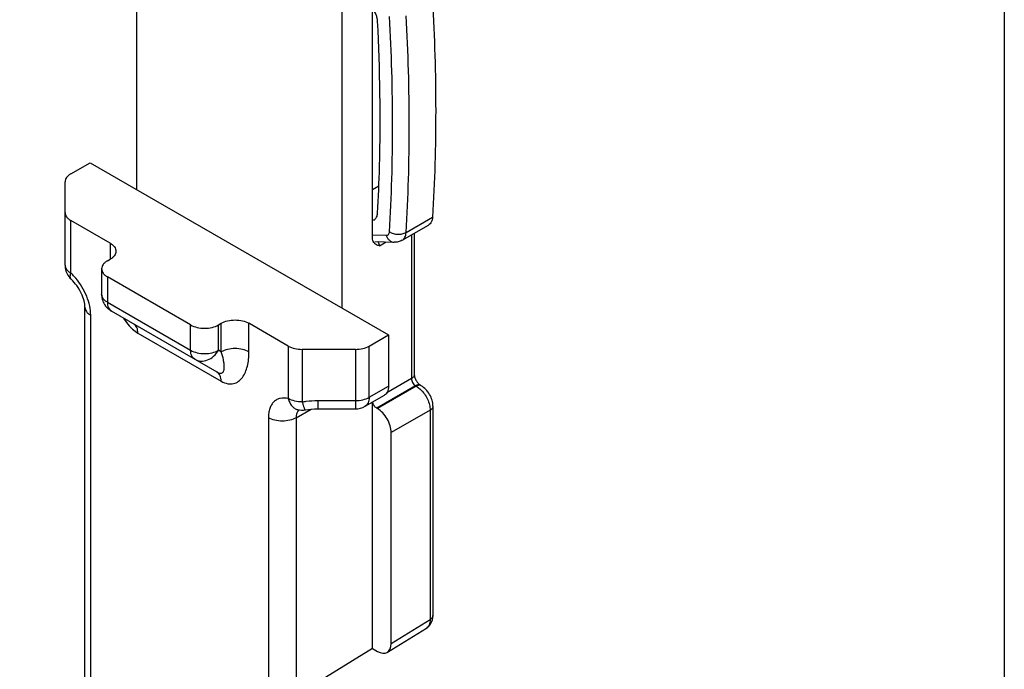
# Model space of a CAD drawing. Units: millimetres. Extents: x 0 to 210, y 0 to 297.
# Drawn here: x 160 to 210, y 136 to 169 of the extents above; entities that cross this region are included whole.
import ezdxf

# ---------------------------------------------------------------- set-up
doc = ezdxf.new("R2010")
doc.units = ezdxf.units.MM

msp = doc.modelspace()

# ---------------------------------------------------------------- linework, layer by layer
at = {"color": 7, "linetype": 'Continuous'}
for p, q in [((165.795, 173.365), (165.795, 160.709)), ((177.815, 158.238), (177.815, 170.793)), ((176.26, 170.527), (176.26, 154.667)), ((162.446, 161.511), (163.426, 162.076)), ((163.426, 162.076), (178.629, 153.299)), ((162.153, 156.86), (162.153, 161.102)), ((164.451, 157.973), (162.446, 159.131)), ((179.322, 158.122), (180.665, 158.897)), ((177.941, 158.061), (178.918, 158.023)), ((179.942, 158.48), (179.942, 151.278)), ((164.31, 157.075), (164.451, 157.157)), ((164.017, 156.667), (164.017, 155.372)), ((168.552, 153.809), (164.31, 156.259)), ((163.168, 132.417), (163.168, 154.707)), ((169.901, 151.398), (164.517, 154.506)), ((169.967, 153.809), (170.108, 153.891)), ((173.527, 152.733), (171.522, 153.891)), ((177.649, 152.733), (178.629, 153.299)), ((178.629, 153.299), (178.629, 150.686)), ((176.942, 152.564), (174.235, 152.564)), ((180.258, 150.731), (180.293, 150.711)), ((177.442, 149.663), (178.422, 150.229)), ((174.402, 149.477), (174.547, 149.498)), ((174.402, 149.477), (174.402, 149.477)), ((174.547, 149.498), (174.698, 149.514)), ((174.698, 149.514), (174.853, 149.525)), ((174.853, 149.525), (175.009, 149.529)), ((175.009, 149.529), (176.942, 149.529)), ((177.815, 137.308), (177.815, 149.879)), ((178.028, 149.564), (178.063, 149.543)), ((180.896, 149.666), (180.896, 139.001)), ((178.77, 137.573), (178.77, 148.318)), ((180.89, 138.889), (180.896, 139)), ((180.611, 138.383), (180.695, 138.459)), ((180.695, 138.459), (180.767, 138.549)), ((180.767, 138.549), (180.824, 138.652)), ((180.824, 138.652), (180.866, 138.766)), ((180.866, 138.766), (180.89, 138.889)), ((178.571, 137.12), (180.56, 138.349)), ((180.56, 138.349), (180.611, 138.383)), ((177.815, 137.308), (174.987, 135.561)), ((177.815, 137.308), (178.063, 137.165))]:
    msp.add_line(p, q, dxfattribs=at)
at = {"color": 9, "linetype": 'Continuous'}
for p, q in [((177.815, 160.717), (178.139, 160.903)), ((162.446, 156.452), (162.446, 159.131)), ((179.527, 158.525), (180.871, 159.301)), ((177.815, 158.405), (178.517, 158.378)), ((178.169, 157.837), (178.518, 158.039)), ((179.322, 158.122), (179.322, 158.122)), ((179.795, 158.395), (179.795, 151.074)), ((164.451, 157.973), (164.451, 157.157)), ((164.31, 156.259), (164.31, 154.964)), ((164.31, 154.964), (168.552, 152.515)), ((163.461, 132.009), (163.461, 154.299)), ((168.552, 152.515), (168.552, 153.809)), ((169.967, 152.515), (169.967, 153.809)), ((170.108, 152.433), (170.108, 153.891)), ((171.522, 152.433), (171.522, 153.891)), ((165.865, 153.389), (170.108, 150.94)), ((170.108, 152.433), (169.967, 152.515)), ((173.527, 152.733), (173.527, 150.054)), ((174.235, 152.564), (174.235, 149.885)), ((176.942, 152.564), (176.942, 149.529)), ((177.649, 150.121), (177.649, 152.733)), ((179.795, 151.074), (178.545, 150.352)), ((177.649, 150.121), (178.629, 150.686)), ((180.008, 150.707), (178.028, 149.564)), ((180.043, 150.686), (178.063, 149.543)), ((180.008, 150.707), (180.043, 150.686)), ((173.926, 149.074), (174.688, 149.513)), ((174.002, 149.49), (174.003, 149.49)), ((175.032, 149.951), (176.942, 149.951)), ((175.032, 149.951), (175.032, 149.529)), ((172.512, 149.074), (172.512, 126.783)), ((173.926, 149.074), (173.926, 126.783)), ((180.75, 149.461), (178.77, 148.318)), ((180.75, 149.461), (180.75, 138.796)), ((178.77, 137.573), (180.75, 138.796))]:
    msp.add_line(p, q, dxfattribs=at)
msp.add_lwpolyline([(0, 297), (210, 297), (210, 0), (0, 0)], close=True)
at = {"color": 7, "linetype": 'Continuous'}
for centre, radius, start, end in [((163.153, 156.86), 1, 179.9997, 215.6124), ((163.159, 156.866), 1.008, 215.6744, 227.4926), ((165.024, 155.374), 1.007, 180.0543, 199.2085), ((165.022, 155.375), 1.005, 199.3188, 215.6665), ((176.942, 150.527), 0.998, 269.977, 300.0558)]:
    msp.add_arc(centre, radius, start, end, dxfattribs=at)
at = {"color": 9, "linetype": 'Continuous'}
msp.add_arc((167.129, 155.285), 2.288, 224.1729, 224.6092, dxfattribs=at)
at = {"color": 7, "linetype": 'Continuous'}
msp.add_ellipse((178.063, 137.982), major_axis=(-0.5, 0.867), ratio=0.577357, start_param=2.356812, end_param=3.927609, dxfattribs=at)
for points, knots in [([(180.871, 170.346), (180.977, 168.476), (181.087, 164.793), (180.981, 161.108), (180.871, 159.301)], [0, 0, 0, 0, 0.508457, 1, 1, 1, 1]), ([(178.076, 169.287), (178.073, 169.342), (178.055, 169.457), (177.983, 169.687), (177.891, 169.851), (177.816, 169.951)], [0, 0, 0, 0, 0.231276, 0.480798, 1, 1, 1, 1]), ([(178.076, 159.506), (178.119, 160.301), (178.25, 163.56), (178.202, 166.826), (178.076, 169.287)], [0, 0, 0, 0, 0.244312, 1, 1, 1, 1]), ([(162.446, 161.511), (162.402, 161.485), (162.322, 161.43), (162.227, 161.33), (162.167, 161.22), (162.153, 161.14), (162.153, 161.102)], [0, 0, 0, 0, 0.289704, 0.54906, 0.782287, 1, 1, 1, 1]), ([(162.153, 159.539), (162.153, 159.501), (162.167, 159.422), (162.227, 159.311), (162.322, 159.211), (162.402, 159.156), (162.446, 159.131)], [0, 0, 0, 0, 0.217713, 0.450939, 0.710296, 1, 1, 1, 1]), ([(177.909, 159.175), (177.933, 159.189), (177.98, 159.227), (178.031, 159.304), (178.064, 159.399), (178.074, 159.469), (178.076, 159.506)], [0, 0, 0, 0, 0.221182, 0.455796, 0.713882, 1, 1, 1, 1]), ([(177.816, 159.141), (177.824, 159.143), (177.856, 159.15), (177.888, 159.162), (177.909, 159.175)], [0, 0, 0, 0, 0.255092, 1, 1, 1, 1]), ([(180.871, 159.301), (180.868, 159.256), (180.856, 159.171), (180.815, 159.055), (180.752, 158.961), (180.696, 158.915), (180.665, 158.897)], [0, 0, 0, 0, 0.285741, 0.543641, 0.778451, 1, 1, 1, 1]), ([(177.882, 158.007), (177.86, 158.038), (177.825, 158.113), (177.815, 158.195), (177.815, 158.238)], [0, 0, 0, 0, 0.462729, 1, 1, 1, 1]), ([(178.169, 157.837), (178.115, 157.854), (178.034, 157.88), (177.938, 157.941), (177.898, 157.983), (177.882, 158.007)], [0, 0, 0, 0, 0.498165, 0.745472, 1, 1, 1, 1]), ([(179.322, 158.122), (179.261, 158.087), (179.129, 158.034), (178.988, 158.021), (178.918, 158.023)], [0, 0, 0, 0, 0.500709, 1, 1, 1, 1]), ([(164.451, 157.973), (164.495, 157.948), (164.575, 157.893), (164.67, 157.793), (164.73, 157.683), (164.744, 157.603), (164.744, 157.565)], [0, 0, 0, 0, 0.28969, 0.549074, 0.782218, 1, 1, 1, 1]), ([(164.744, 157.565), (164.744, 157.527), (164.73, 157.448), (164.67, 157.337), (164.575, 157.237), (164.495, 157.182), (164.451, 157.157)], [0, 0, 0, 0, 0.217782, 0.450929, 0.710313, 1, 1, 1, 1]), ([(164.31, 157.075), (164.266, 157.05), (164.186, 156.995), (164.091, 156.895), (164.031, 156.785), (164.017, 156.705), (164.017, 156.667)], [0, 0, 0, 0, 0.289687, 0.549071, 0.782218, 1, 1, 1, 1]), ([(164.017, 156.667), (164.017, 156.629), (164.031, 156.55), (164.091, 156.439), (164.186, 156.339), (164.266, 156.284), (164.31, 156.259)], [0, 0, 0, 0, 0.217782, 0.450926, 0.71031, 1, 1, 1, 1]), ([(163.168, 154.707), (163.168, 154.816), (163.127, 155.064), (162.988, 155.44), (162.769, 155.81), (162.579, 156.03), (162.477, 156.123)], [0, 0, 0, 0, 0.201967, 0.463943, 0.742844, 1, 1, 1, 1]), ([(170.108, 153.891), (170.208, 153.949), (170.442, 154.034), (170.815, 154.074), (171.188, 154.034), (171.422, 153.949), (171.522, 153.891)], [0, 0, 0, 0, 0.237231, 0.500001, 0.762769, 1, 1, 1, 1]), ([(168.552, 153.809), (168.653, 153.751), (168.886, 153.667), (169.26, 153.626), (169.633, 153.667), (169.866, 153.751), (169.967, 153.809)], [0, 0, 0, 0, 0.237231, 0.499999, 0.762769, 1, 1, 1, 1]), ([(173.527, 152.733), (173.628, 152.675), (173.861, 152.591), (174.106, 152.564), (174.235, 152.564)], [0, 0, 0, 0, 0.474433, 1, 1, 1, 1]), ([(176.942, 152.564), (177.07, 152.564), (177.315, 152.591), (177.548, 152.675), (177.649, 152.733)], [0, 0, 0, 0, 0.525568, 1, 1, 1, 1]), ([(179.942, 151.278), (179.942, 151.238), (179.961, 151.14), (180.022, 150.992), (180.114, 150.854), (180.192, 150.777), (180.231, 150.749)], [0, 0, 0, 0, 0.196903, 0.476527, 0.766863, 1, 1, 1, 1]), ([(178.629, 150.686), (178.629, 150.636), (178.621, 150.539), (178.582, 150.407), (178.516, 150.299), (178.455, 150.248), (178.422, 150.229)], [0, 0, 0, 0, 0.289688, 0.549071, 0.782217, 1, 1, 1, 1]), ([(180.231, 150.749), (180.233, 150.747), (180.242, 150.741), (180.251, 150.735), (180.258, 150.731)], [0, 0, 0, 0, 0.280034, 1, 1, 1, 1]), ([(180.896, 149.666), (180.896, 149.873), (180.767, 150.288), (180.472, 150.607), (180.293, 150.711)], [0, 0, 0, 0, 0.500038, 1, 1, 1, 1]), ([(178.028, 149.564), (177.973, 149.595), (177.881, 149.693), (177.83, 149.816), (177.82, 149.881)], [0, 0, 0, 0, 0.488751, 1, 1, 1, 1]), ([(178.77, 148.318), (178.77, 148.434), (178.727, 148.679), (178.575, 149.022), (178.353, 149.325), (178.163, 149.485), (178.063, 149.543)], [0, 0, 0, 0, 0.237232, 0.5, 0.762769, 1, 1, 1, 1])]:
    msp.add_open_spline(points, degree=3, knots=knots, dxfattribs=at)
at = {"color": 9, "linetype": 'Continuous'}
for points, knots in [([(178.68, 158.558), (178.789, 160.354), (178.894, 164.016), (178.785, 167.678), (178.68, 169.537)], [0, 0, 0, 0, 0.491543, 1, 1, 1, 1]), ([(179.527, 158.525), (179.637, 160.332), (179.743, 164.017), (179.634, 167.701), (179.527, 169.571)], [0, 0, 0, 0, 0.491543, 1, 1, 1, 1]), ([(178.517, 158.378), (178.539, 158.377), (178.582, 158.383), (178.636, 158.422), (178.67, 158.484), (178.678, 158.532), (178.68, 158.558)], [0, 0, 0, 0, 0.236987, 0.464377, 0.712311, 1, 1, 1, 1]), ([(178.68, 158.558), (178.739, 158.519), (178.878, 158.459), (179.102, 158.424), (179.327, 158.442), (179.467, 158.491), (179.527, 158.525)], [0, 0, 0, 0, 0.241288, 0.50422, 0.764842, 1, 1, 1, 1]), ([(179.322, 158.122), (179.352, 158.139), (179.409, 158.185), (179.472, 158.279), (179.513, 158.396), (179.525, 158.481), (179.527, 158.525)], [0, 0, 0, 0, 0.221548, 0.456361, 0.71426, 1, 1, 1, 1]), ([(178.169, 157.837), (178.169, 157.855), (178.162, 157.931), (178.132, 158.005), (178.102, 158.055)], [0, 0, 0, 0, 0.228913, 1, 1, 1, 1]), ([(178.517, 158.378), (178.533, 158.328), (178.576, 158.236), (178.67, 158.121), (178.787, 158.045), (178.875, 158.025), (178.918, 158.023)], [0, 0, 0, 0, 0.275665, 0.532827, 0.772056, 1, 1, 1, 1]), ([(162.153, 156.86), (162.153, 156.822), (162.167, 156.743), (162.227, 156.632), (162.322, 156.532), (162.402, 156.477), (162.446, 156.452)], [0, 0, 0, 0, 0.217726, 0.450951, 0.710297, 1, 1, 1, 1]), ([(162.477, 156.123), (162.461, 156.138), (162.433, 156.18), (162.416, 156.258), (162.42, 156.351), (162.436, 156.417), (162.446, 156.452)], [0, 0, 0, 0, 0.195084, 0.417409, 0.683936, 1, 1, 1, 1]), ([(162.695, 156.193), (162.675, 156.217), (162.596, 156.306), (162.512, 156.392), (162.446, 156.452)], [0, 0, 0, 0, 0.254797, 1, 1, 1, 1]), ([(163.461, 154.299), (163.461, 154.457), (163.42, 154.79), (163.265, 155.281), (163.023, 155.761), (162.812, 156.056), (162.695, 156.193)], [0, 0, 0, 0, 0.228227, 0.478626, 0.740166, 1, 1, 1, 1]), ([(164.31, 154.964), (164.266, 154.989), (164.186, 155.044), (164.091, 155.144), (164.031, 155.255), (164.017, 155.334), (164.017, 155.372)], [0, 0, 0, 0, 0.289536, 0.549109, 0.782252, 1, 1, 1, 1]), ([(163.168, 154.707), (163.168, 154.669), (163.182, 154.59), (163.243, 154.479), (163.338, 154.379), (163.417, 154.324), (163.461, 154.299)], [0, 0, 0, 0, 0.217748, 0.45089, 0.710462, 1, 1, 1, 1]), ([(164.31, 154.964), (164.31, 154.913), (164.317, 154.817), (164.356, 154.685), (164.422, 154.577), (164.484, 154.525), (164.517, 154.506)], [0, 0, 0, 0, 0.289706, 0.54906, 0.782284, 1, 1, 1, 1]), ([(165.129, 154.152), (165.156, 154.11), (165.264, 153.948), (165.387, 153.795), (165.488, 153.691)], [0, 0, 0, 0, 0.254559, 1, 1, 1, 1]), ([(165.5, 153.679), (165.529, 153.65), (165.641, 153.542), (165.766, 153.447), (165.865, 153.389)], [0, 0, 0, 0, 0.263099, 1, 1, 1, 1]), ([(165.865, 153.389), (165.865, 153.44), (165.858, 153.536), (165.819, 153.669), (165.753, 153.776), (165.691, 153.828), (165.658, 153.847)], [0, 0, 0, 0, 0.289706, 0.54906, 0.782284, 1, 1, 1, 1]), ([(168.552, 152.515), (168.653, 152.457), (168.886, 152.372), (169.26, 152.332), (169.633, 152.372), (169.866, 152.457), (169.967, 152.515)], [0, 0, 0, 0, 0.237247, 0.500001, 0.762753, 1, 1, 1, 1]), ([(168.76, 152.057), (168.727, 152.076), (168.665, 152.128), (168.599, 152.235), (168.56, 152.368), (168.552, 152.464), (168.552, 152.515)], [0, 0, 0, 0, 0.217716, 0.45094, 0.710294, 1, 1, 1, 1]), ([(168.76, 152.057), (168.852, 152.003), (169.075, 151.94), (169.423, 152.004), (169.74, 152.202), (169.902, 152.403), (169.967, 152.515)], [0, 0, 0, 0, 0.226325, 0.467156, 0.727168, 1, 1, 1, 1]), ([(171.522, 152.433), (171.422, 152.491), (171.188, 152.575), (170.815, 152.616), (170.442, 152.575), (170.208, 152.491), (170.108, 152.433)], [0, 0, 0, 0, 0.237247, 0.500001, 0.762753, 1, 1, 1, 1]), ([(169.901, 151.398), (169.935, 151.378), (169.997, 151.349), (170.087, 151.336), (170.157, 151.357), (170.204, 151.401), (170.235, 151.457), (170.262, 151.547), (170.271, 151.678), (170.258, 151.848), (170.212, 152.104), (170.154, 152.3), (170.108, 152.433)], [0, 0, 0, 0, 0.084578, 0.145971, 0.193358, 0.236646, 0.281411, 0.329762, 0.43816, 0.561172, 0.696729, 1, 1, 1, 1]), ([(170.108, 150.94), (170.211, 150.881), (170.417, 150.795), (170.736, 150.795), (171.002, 150.922), (171.202, 151.133), (171.35, 151.401), (171.451, 151.714), (171.51, 152.063), (171.522, 152.307), (171.522, 152.433)], [0, 0, 0, 0, 0.138064, 0.254414, 0.36165, 0.471194, 0.588707, 0.715971, 0.85322, 1, 1, 1, 1]), ([(170.108, 150.94), (170.108, 150.991), (170.1, 151.087), (170.061, 151.219), (169.996, 151.327), (169.934, 151.379), (169.901, 151.398)], [0, 0, 0, 0, 0.289705, 0.549058, 0.782282, 1, 1, 1, 1]), ([(179.942, 151.278), (179.942, 151.259), (179.935, 151.219), (179.905, 151.164), (179.857, 151.114), (179.817, 151.087), (179.795, 151.074)], [0, 0, 0, 0, 0.217672, 0.45096, 0.710845, 1, 1, 1, 1]), ([(179.795, 151.074), (179.795, 151.039), (179.808, 150.966), (179.854, 150.863), (179.92, 150.772), (179.977, 150.724), (180.008, 150.707)], [0, 0, 0, 0, 0.237254, 0.500012, 0.762759, 1, 1, 1, 1]), ([(180.204, 150.751), (180.189, 150.754), (180.121, 150.759), (180.053, 150.733), (180.008, 150.707)], [0, 0, 0, 0, 0.222503, 1, 1, 1, 1]), ([(180.112, 150.718), (180.106, 150.716), (180.082, 150.707), (180.06, 150.696), (180.043, 150.686)], [0, 0, 0, 0, 0.240811, 1, 1, 1, 1]), ([(180.043, 150.686), (180.062, 150.675), (180.139, 150.627), (180.211, 150.568), (180.261, 150.52)], [0, 0, 0, 0, 0.237232, 1, 1, 1, 1]), ([(180.178, 150.733), (180.173, 150.733), (180.15, 150.73), (180.128, 150.724), (180.112, 150.718)], [0, 0, 0, 0, 0.239777, 1, 1, 1, 1]), ([(180.293, 150.711), (180.285, 150.716), (180.249, 150.732), (180.208, 150.736), (180.178, 150.733)], [0, 0, 0, 0, 0.240553, 1, 1, 1, 1]), ([(180.261, 150.52), (180.334, 150.451), (180.468, 150.293), (180.622, 150.026), (180.723, 149.746), (180.75, 149.553), (180.75, 149.461)], [0, 0, 0, 0, 0.253786, 0.516076, 0.769886, 1, 1, 1, 1]), ([(173.527, 150.054), (173.395, 150.086), (173.188, 150.098), (172.94, 150.007), (172.786, 149.894), (172.664, 149.737), (172.575, 149.543), (172.523, 149.318), (172.512, 149.157), (172.512, 149.074)], [0, 0, 0, 0, 0.245005, 0.357279, 0.468941, 0.585489, 0.711338, 0.849185, 1, 1, 1, 1]), ([(174.235, 149.885), (174.106, 149.885), (173.861, 149.912), (173.628, 149.996), (173.527, 150.054)], [0, 0, 0, 0, 0.525566, 1, 1, 1, 1]), ([(173.527, 150.054), (173.543, 149.984), (173.587, 149.851), (173.693, 149.679), (173.833, 149.552), (173.946, 149.503), (174.002, 149.49)], [0, 0, 0, 0, 0.278485, 0.535857, 0.773732, 1, 1, 1, 1]), ([(176.942, 149.951), (177.07, 149.951), (177.315, 149.978), (177.548, 150.063), (177.649, 150.121)], [0, 0, 0, 0, 0.525568, 1, 1, 1, 1]), ([(177.649, 150.121), (177.649, 150.07), (177.641, 149.974), (177.602, 149.841), (177.537, 149.734), (177.475, 149.682), (177.442, 149.663)], [0, 0, 0, 0, 0.289502, 0.549083, 0.782254, 1, 1, 1, 1]), ([(174.064, 149.478), (174.057, 149.471), (174.028, 149.44), (174.005, 149.405), (173.991, 149.377)], [0, 0, 0, 0, 0.24261, 1, 1, 1, 1]), ([(174.235, 149.885), (174.3, 149.896), (174.565, 149.935), (174.832, 149.951), (175.032, 149.951)], [0, 0, 0, 0, 0.249303, 1, 1, 1, 1]), ([(174.235, 149.885), (174.249, 149.827), (174.278, 149.724), (174.317, 149.607), (174.347, 149.537), (174.367, 149.503), (174.383, 149.482), (174.397, 149.476), (174.402, 149.477)], [0, 0, 0, 0, 0.401628, 0.709211, 0.822516, 0.907476, 0.964747, 1, 1, 1, 1]), ([(180.896, 149.666), (180.896, 149.647), (180.889, 149.607), (180.859, 149.552), (180.812, 149.502), (180.772, 149.474), (180.75, 149.461)], [0, 0, 0, 0, 0.217672, 0.45096, 0.710845, 1, 1, 1, 1]), ([(173.926, 149.074), (173.826, 149.016), (173.593, 148.931), (173.219, 148.891), (172.846, 148.931), (172.613, 149.016), (172.512, 149.074)], [0, 0, 0, 0, 0.237247, 0.499999, 0.762753, 1, 1, 1, 1]), ([(173.991, 149.377), (173.98, 149.356), (173.939, 149.26), (173.926, 149.154), (173.926, 149.074)], [0, 0, 0, 0, 0.228405, 1, 1, 1, 1]), ([(180.896, 139.001), (180.896, 138.981), (180.889, 138.942), (180.859, 138.886), (180.812, 138.836), (180.772, 138.809), (180.75, 138.796)], [0, 0, 0, 0, 0.217672, 0.45096, 0.710844, 1, 1, 1, 1]), ([(180.75, 138.796), (180.751, 138.747), (180.745, 138.654), (180.71, 138.525), (180.649, 138.42), (180.591, 138.368), (180.56, 138.349)], [0, 0, 0, 0, 0.290261, 0.550158, 0.783116, 1, 1, 1, 1])]:
    msp.add_open_spline(points, degree=3, knots=knots, dxfattribs=at)
at = {"color": 7, "linetype": 'Continuous'}
for points in [[(164.517, 154.506), (164.395, 154.576), (164.287, 154.675), (164.205, 154.788)], [(174.002, 149.49), (174.132, 149.459), (174.271, 149.454), (174.402, 149.477)]]:
    msp.add_open_spline(points, degree=3, dxfattribs=at)
at = {"color": 9, "linetype": 'Continuous'}
msp.add_open_spline([(180.258, 150.731), (180.241, 150.741), (180.223, 150.748), (180.204, 150.751)], degree=3, dxfattribs=at)

doc.saveas('drawing.dxf')
